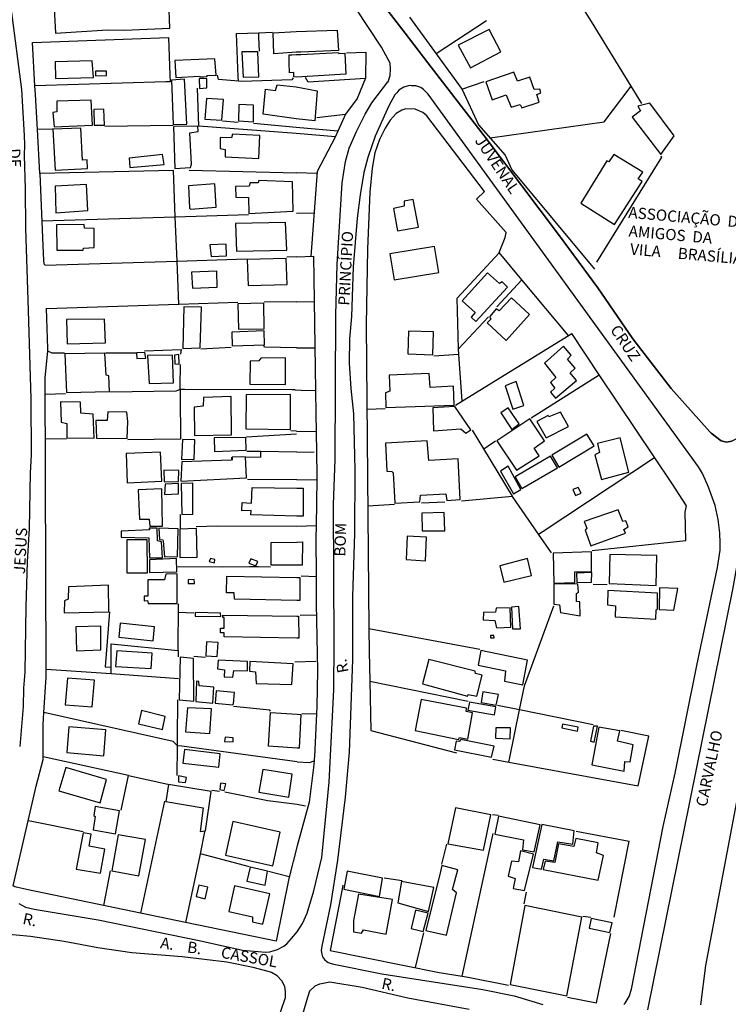
# Model space of a CAD drawing. Units: millimetres. Extents: x 185530 to 187947, y 1674286 to 1677060.
# Drawn here: x 185954 to 186112, y 1674458 to 1674678 of the extents above; entities that cross this region are included whole.
import ezdxf
from ezdxf.enums import TextEntityAlignment as Align

# ---------------------------------------------------------------- set-up
doc = ezdxf.new("R2010")
doc.units = ezdxf.units.MM
doc.header["$LTSCALE"] = 3
doc.header["$MEASUREMENT"] = 0
for name, color, linetype in [('V-EDIFICACAO', 7, 'Continuous'), ('V-EDIFICACAO_IDENTIFICADA', 6, 'Continuous'), ('V-LOTE', 1, 'Continuous'), ('V-NOME_DOS_LOGRADOUROS', 7, 'Continuous'), ('V-QUADRA', 2, 'Continuous')]:
    doc.layers.add(name, color=color, linetype=linetype)
doc.styles.get("Standard").update_dxf_attribs({"font": 'ARIAL.TTF'})

msp = doc.modelspace()

# ---------------------------------------------------------------- linework, layer by layer
at = {"layer": 'V-EDIFICACAO'}
for points in [[(186015.41, 1674675.39), (186024.54, 1674675.68), (186024.87, 1674671.19), (186016.42, 1674670.8), (186015.41, 1674670.75), (186014.42, 1674670.68), (186010.44, 1674670.39), (186010.25, 1674675.11)], [(186051.64, 1674672.33), (186054.34, 1674667.3), (186061.12, 1674670.87), (186058.55, 1674675.81), (186051.64, 1674672.33)], [(186003.28, 1674670.87), (186003.55, 1674665.18), (186007.03, 1674665.27), (186006.84, 1674670.88), (186003.28, 1674670.87)], [(186015.414, 1674670.256), (186016.42, 1674670.29), (186024.91, 1674670.7), (186024.92, 1674670.47), (186026.27, 1674670.58), (186026.49, 1674665.88), (186015.42, 1674665.23), (186014.91, 1674665.25), (186014.9, 1674666.24), (186013.93, 1674666.17), (186013.85, 1674668.41), (186013.85, 1674670.18), (186014.42, 1674670.2)], [(185961.51, 1674668.63), (185961.6, 1674664.89), (185970.12, 1674665.16), (185969.84, 1674668.84), (185961.51, 1674668.63)], [(185988.27, 1674668.9), (185988.52, 1674665.16), (185993.77, 1674665.43), (185993.89, 1674665.27), (185994.75, 1674665.29), (185995.45, 1674665.33), (185995.56, 1674665.54), (185997.5, 1674665.67), (185997.25, 1674669.3), (185988.27, 1674668.9)], [(185970.57, 1674666.53), (185970.57, 1674665.53), (185973.04, 1674665.56), (185973, 1674666.57), (185970.57, 1674666.53)], [(186057.79, 1674664.14), (186059.25, 1674660.12), (186062.37, 1674661.22), (186063.48, 1674658.49), (186065.48, 1674659.12), (186065.82, 1674658.36), (186069.74, 1674659.65), (186069.21, 1674661.32), (186070.09, 1674661.68), (186069.85, 1674662.5), (186068.62, 1674662.45), (186067.63, 1674665.18), (186064.87, 1674664.28), (186064.05, 1674666.28), (186057.79, 1674664.14)], [(185987.56, 1674664.54), (185987.92, 1674654.64), (185991, 1674654.73), (185990.42, 1674664.72), (185987.56, 1674664.54)], [(185993.73, 1674664.86), (185993.84, 1674662.7), (185995.47, 1674662.82), (185995.41, 1674664.89), (185993.73, 1674664.86)], [(186015.42, 1674663.02), (186020.11, 1674662.14), (186019.56, 1674655.41), (186015.43, 1674655.92), (186008, 1674656.94), (186008.53, 1674662.55), (186010.82, 1674662.22), (186011.13, 1674663.47)], [(185961.89, 1674659.81), (185961.94, 1674657.47), (185961.05, 1674657.33), (185961.31, 1674654.11), (185969.89, 1674654.45), (185969.62, 1674660.09), (185961.89, 1674659.81)], [(185995.38, 1674660.42), (185995.02, 1674655.83), (185998.77, 1674655.59), (185999.18, 1674660.2), (185995.38, 1674660.42)], [(186002.59, 1674659.06), (186002.49, 1674655.44), (186005.85, 1674655.21), (186005.89, 1674658.98), (186002.59, 1674659.06)], [(186094.48, 1674659.38), (186091.77, 1674658.74), (186092.35, 1674657.7), (186090.52, 1674656.26), (186096.93, 1674647.96), (186099.92, 1674652.09), (186094.48, 1674659.38)], [(185970.15, 1674657.96), (185970.26, 1674654.46), (185972.54, 1674654.51), (185972.4, 1674658.06), (185970.15, 1674657.96)], [(185987.96, 1674654.16), (185988.32, 1674644.81), (185991.81, 1674645.01), (185992, 1674645.8), (185991.63, 1674652.79), (185993.5, 1674653.04), (185993.44, 1674654.28), (185987.96, 1674654.16)], [(185961.05, 1674653.61), (185961.54, 1674644.46), (185968.8, 1674644.81), (185968.7, 1674646.73), (185967.69, 1674646.68), (185967.27, 1674653.83), (185961.05, 1674653.61)], [(186001.15, 1674652.46), (186000.94, 1674651.64), (185998.45, 1674651.73), (185998.41, 1674649.29), (185999.55, 1674649.08), (185999.52, 1674647.4), (186007.08, 1674647.07), (186007.31, 1674652.17), (186001.15, 1674652.46)], [(185978.05, 1674647.1), (185978.26, 1674645.01), (185985.91, 1674645.67), (185985.52, 1674647.91), (185978.05, 1674647.1)], [(185961.53, 1674640.83), (185961.68, 1674634.92), (185968.84, 1674635.41), (185968.54, 1674641.26), (185961.53, 1674640.83)], [(185991.31, 1674640.9), (185991.57, 1674635.93), (185991.83, 1674635.69), (185997.52, 1674636.13), (185997.22, 1674641.35), (185991.31, 1674640.9)], [(186007.04, 1674642.12), (186006.91, 1674641.59), (186005.15, 1674641.58), (186004.88, 1674640.86), (186001.86, 1674640.76), (186001.95, 1674638.4), (186004.72, 1674638.33), (186004.85, 1674634.75), (186014.76, 1674635.27), (186014.62, 1674641.83), (186007.04, 1674642.12)], [(186039.58, 1674637.53), (186039.54, 1674636.36), (186037.16, 1674635.9), (186038.06, 1674630.9), (186042.73, 1674631.67), (186041.54, 1674637.89), (186039.58, 1674637.53)], [(185961.86, 1674632.21), (185961.91, 1674626.57), (185967.8, 1674626.59), (185967.9, 1674626.98), (185970.28, 1674627.12), (185970.24, 1674631.38), (185968.11, 1674631.47), (185968.02, 1674632.29), (185961.86, 1674632.21)], [(186001.86, 1674632.51), (186002.09, 1674626.33), (186013.31, 1674626.59), (186013.03, 1674632.77), (186001.86, 1674632.51)], [(185996.15, 1674627.75), (185996.4, 1674625.13), (185999.87, 1674625.33), (185999.8, 1674627.9), (185996.15, 1674627.75)], [(186036.38, 1674625.77), (186037.34, 1674619.9), (186047.32, 1674621.56), (186046.36, 1674627.39), (186036.38, 1674625.77)], [(186004.45, 1674624.48), (186004.71, 1674618.69), (186013.41, 1674618.92), (186013.15, 1674624.72), (186004.45, 1674624.48)], [(185992, 1674621.65), (185992.27, 1674618.09), (185997.72, 1674618.27), (185997.67, 1674621.87), (185992, 1674621.65)], [(186052.54, 1674615.28), (186055.45, 1674612.63), (186054.56, 1674611.61), (186055.59, 1674610.66), (186062.63, 1674618.33), (186061.46, 1674619.46), (186060.85, 1674619.09), (186058.16, 1674621.52), (186052.54, 1674615.28)], [(186002.41, 1674614.58), (186002.52, 1674608.89), (186008.29, 1674609.02), (186008.22, 1674614.74), (186002.41, 1674614.58)], [(186060.79, 1674613.03), (186060.15, 1674613.43), (186058.68, 1674611.76), (186058.77, 1674611.27), (186059.02, 1674611.26), (186058.08, 1674610.31), (186062.35, 1674606.37), (186067.57, 1674612.22), (186063.55, 1674615.89), (186060.79, 1674613.03)], [(185990.3, 1674613.89), (185990.06, 1674604.63), (185993.92, 1674604.74), (185994.25, 1674613.8), (185990.3, 1674613.89)], [(185964.08, 1674611.1), (185964.24, 1674605.67), (185972.83, 1674605.87), (185972.55, 1674611.18), (185964.08, 1674611.1)], [(186001.05, 1674608.23), (186001.11, 1674605.18), (186008.34, 1674605.43), (186008.27, 1674608.54), (186001.05, 1674608.23)], [(186040.51, 1674608.5), (186040.34, 1674603.39), (186045.94, 1674603.16), (186046.07, 1674608.31), (186040.51, 1674608.5)], [(185979.7, 1674603.64), (185979.77, 1674602.37), (185981.79, 1674602.42), (185981.58, 1674603.67), (185979.7, 1674603.64)], [(186070.93, 1674601.33), (186073.46, 1674598.11), (186072.26, 1674597.03), (186073.24, 1674595.74), (186072.26, 1674594.82), (186073.4, 1674593.52), (186078.05, 1674597.45), (186076.64, 1674599.19), (186077.8, 1674600.19), (186076.04, 1674602.2), (186076.84, 1674603.09), (186075.16, 1674605.11), (186070.93, 1674601.33)], [(185963.68, 1674603.38), (185964.05, 1674594.77), (185973.67, 1674594.99), (185973.53, 1674598.52), (185972.93, 1674598.61), (185972.65, 1674603.57), (185963.68, 1674603.38)], [(185982.2, 1674603.01), (185982.57, 1674596.77), (185987.98, 1674596.96), (185987.79, 1674603.12), (185982.2, 1674603.01)], [(185988.21, 1674603.12), (185988.28, 1674601.15), (185989.25, 1674601.1), (185989.21, 1674603.24), (185988.21, 1674603.12)], [(186007.51, 1674602.47), (186007.09, 1674601.87), (186005.1, 1674601.74), (186005.08, 1674596.62), (186012.99, 1674596.55), (186013.06, 1674602.51), (186007.51, 1674602.47)], [(186045.38, 1674595.9), (186045.13, 1674599.05), (186036.22, 1674598.66), (186036.33, 1674595.06), (186035.35, 1674594.67), (186035.48, 1674591.43), (186050.69, 1674591.97), (186050.55, 1674596.16), (186045.38, 1674595.9)], [(186062.11, 1674596.29), (186063.82, 1674591.03), (186066.33, 1674591.84), (186064.6, 1674597.19), (186062.11, 1674596.29)], [(185967.31, 1674590.16), (185967.22, 1674592.61), (185962.77, 1674592.72), (185962.87, 1674588.11), (185964.14, 1674587.86), (185964.18, 1674584.61), (185970.25, 1674584.54), (185970.04, 1674589.91), (185967.31, 1674590.16)], [(185994.68, 1674593.66), (185994.6, 1674591.72), (185992.64, 1674591.53), (185992.7, 1674585.15), (186000.97, 1674585.29), (186000.87, 1674593.84), (185994.68, 1674593.66)], [(186004.27, 1674594.28), (186004.17, 1674586.65), (186014.15, 1674586.54), (186014.15, 1674594.31), (186004.27, 1674594.28)], [(186045.93, 1674591.35), (186046.11, 1674586.19), (186052.23, 1674586.63), (186053.32, 1674585.66), (186054.42, 1674586.43), (186050.88, 1674591.61), (186045.93, 1674591.35)], [(186062.82, 1674591.35), (186061.13, 1674590.26), (186063.65, 1674586.51), (186065.25, 1674587.75), (186062.82, 1674591.35)], [(185973.29, 1674590.45), (185973.19, 1674588.55), (185970.67, 1674588.48), (185970.75, 1674584.55), (185977.67, 1674584.5), (185977.79, 1674588.3), (185977.53, 1674590.4), (185973.29, 1674590.45)], [(186060.27, 1674583.99), (186064.65, 1674577.41), (186069.76, 1674580.66), (186068.61, 1674582.36), (186070.88, 1674583.95), (186067.62, 1674588.87), (186060.27, 1674583.99)], [(186071.92, 1674589.36), (186071.7, 1674589.64), (186069.17, 1674588.28), (186071.32, 1674584.67), (186076.25, 1674587.21), (186074.47, 1674590.4), (186071.92, 1674589.36)], [(185989.97, 1674584.26), (185989.79, 1674579.79), (185992.61, 1674579.85), (185992.75, 1674584.22), (185989.97, 1674584.26)], [(185997.06, 1674584.63), (185997.15, 1674581.61), (186004.25, 1674581.91), (186004.16, 1674584.73), (185997.06, 1674584.63)], [(186045.08, 1674579.6), (186044.68, 1674584), (186035.37, 1674583.43), (186035.7, 1674577.18), (186036.76, 1674577.14), (186037.06, 1674576.86), (186037.46, 1674570.05), (186043.02, 1674570.36), (186043.17, 1674571.81), (186048.88, 1674572.14), (186049.07, 1674570.66), (186052.09, 1674570.89), (186051.62, 1674579.95), (186045.08, 1674579.6)], [(186072.56, 1674580.76), (186074.14, 1674578.09), (186082.05, 1674582.84), (186080.41, 1674585.47), (186072.56, 1674580.76)], [(186082.79, 1674583.37), (186083.21, 1674581.34), (186082.19, 1674580.86), (186083.68, 1674575.34), (186089.74, 1674576.94), (186087.85, 1674584.63), (186082.79, 1674583.37)], [(185977.38, 1674581.16), (185977.62, 1674574.63), (185985.38, 1674574.94), (185985.1, 1674581.41), (185977.38, 1674581.16)], [(185989.82, 1674579.27), (185989.6, 1674574.97), (186004.32, 1674575.69), (186004.07, 1674580.41), (186001.14, 1674580.33), (186001.08, 1674579.66), (186001.04, 1674580.34), (186000.98, 1674579.63), (185989.82, 1674579.27)], [(186064.36, 1674575.97), (186065.88, 1674573.33), (186073.84, 1674577.93), (186072.23, 1674580.58), (186064.36, 1674575.97)], [(185985.81, 1674577.45), (185985.89, 1674574.81), (185989.13, 1674574.92), (185989.18, 1674577.38), (185985.81, 1674577.45)], [(186062.83, 1674578.34), (186061.09, 1674577.2), (186064, 1674572.16), (186065.64, 1674573.13), (186062.83, 1674578.34)], [(185980.13, 1674573.06), (185980.38, 1674566.46), (185982.59, 1674566.47), (185982.69, 1674564.91), (185985.54, 1674564.92), (185985.41, 1674573.24), (185980.13, 1674573.06)], [(185986.15, 1674574.29), (185986, 1674571.96), (185989.13, 1674572.12), (185989.11, 1674574.48), (185986.15, 1674574.29)], [(185989.73, 1674574.48), (185989.82, 1674567.53), (185992.31, 1674567.6), (185992.3, 1674574.53), (185989.73, 1674574.48)], [(186015.54, 1674573.43), (186016.96, 1674573.42), (186016.95, 1674567.14), (186015.55, 1674567.17), (186005.31, 1674567.44), (186005.33, 1674568.39), (186003.29, 1674568.36), (186003.34, 1674570.21), (186005.46, 1674570.09), (186005.54, 1674573.58)], [(186078.41, 1674573.56), (186077.25, 1674573.08), (186077.82, 1674571.78), (186079.13, 1674572.3), (186078.41, 1674573.56)], [(186079.82, 1674565.93), (186080.37, 1674564.46), (186080.04, 1674564.05), (186081.3, 1674560.56), (186089.05, 1674563.33), (186088.63, 1674564.2), (186089.61, 1674564.73), (186089.09, 1674566.07), (186088.44, 1674565.93), (186087.41, 1674568.54), (186079.82, 1674565.93)], [(186043.53, 1674567.83), (186043.58, 1674563.85), (186048.61, 1674563.91), (186048.49, 1674567.99), (186043.53, 1674567.83)], [(185982.54, 1674564.45), (185982.63, 1674564.09), (185976.3, 1674563.81), (185976.28, 1674562.47), (185982.45, 1674562.32), (185982.62, 1674557.83), (185985.5, 1674557.85), (185985.33, 1674561.42), (185984.43, 1674561.64), (185984.31, 1674564.48), (185982.54, 1674564.45)], [(185984.75, 1674564.44), (185984.86, 1674561.96), (185985.58, 1674561.88), (185985.71, 1674561.6), (185985.96, 1674558.03), (185988.89, 1674558.15), (185989, 1674564.31), (185984.75, 1674564.44)], [(185989.41, 1674564.27), (185989.39, 1674557.89), (185993.26, 1674557.97), (185993.11, 1674564.43), (185989.41, 1674564.27)], [(185977.55, 1674561.87), (185977.56, 1674554.48), (185982.18, 1674554.53), (185982.11, 1674561.88), (185977.55, 1674561.87)], [(186040.25, 1674562.66), (186039.99, 1674557.44), (186044.35, 1674557.21), (186044.57, 1674562.49), (186040.25, 1674562.66)], [(186015.55, 1674561.35), (186016.79, 1674561.38), (186016.73, 1674556.22), (186015.56, 1674556.2), (186009.79, 1674556.18), (186009.85, 1674561.28)], [(185982.61, 1674557.38), (185982.66, 1674554.59), (185988.77, 1674554.68), (185988.63, 1674557.66), (185982.61, 1674557.38)], [(185996.23, 1674557.67), (185995.99, 1674557.05), (185997.15, 1674556.76), (185997.23, 1674557.44), (185996.23, 1674557.67)], [(186005.25, 1674557.62), (186004.86, 1674556.65), (186006.4, 1674556.06), (186006.81, 1674557.02), (186005.25, 1674557.62)], [(186060.93, 1674556.05), (186061.83, 1674552.38), (186068.03, 1674553.91), (186067.1, 1674557.71), (186060.93, 1674556.05)], [(186072.82, 1674558.92), (186073.01, 1674552.18), (186077.66, 1674552.36), (186077.73, 1674554.71), (186081.44, 1674554.81), (186081.39, 1674559.22), (186072.82, 1674558.92)], [(186085.52, 1674558.6), (186085.34, 1674552.12), (186095.88, 1674551.68), (186096.04, 1674558.34), (186085.52, 1674558.6)], [(185986.28, 1674554.21), (185985.98, 1674552.9), (185982.28, 1674552.96), (185982.23, 1674549.31), (185981.45, 1674549.26), (185981.41, 1674548.24), (185982.21, 1674548.32), (185982.33, 1674547.65), (185988.78, 1674547.66), (185988.78, 1674554.26), (185986.28, 1674554.21)], [(186015.56, 1674553.44), (186016.2, 1674553.43), (186016.22, 1674548.34), (186015.57, 1674548.35), (186001.66, 1674548.58), (186001.56, 1674550.04), (185999.83, 1674550), (185999.94, 1674553.75)], [(186078.06, 1674554.39), (186078.15, 1674552.37), (186081.42, 1674552.39), (186081.48, 1674554.54), (186078.06, 1674554.39)], [(185964.53, 1674551.4), (185964.46, 1674548.6), (185963.6, 1674548.22), (185963.58, 1674545.55), (185973.52, 1674545.8), (185973.44, 1674551.72), (185964.53, 1674551.4)], [(185991.28, 1674552.96), (185991.29, 1674552.08), (185992.67, 1674552.09), (185992.6, 1674553.03), (185991.28, 1674552.96)], [(186072.99, 1674552.07), (186073.04, 1674547.46), (186074.29, 1674547.31), (186074.52, 1674545.65), (186078.9, 1674544.92), (186078.78, 1674548.01), (186078.1, 1674548.08), (186078.06, 1674549.88), (186078.48, 1674550.21), (186078.35, 1674551.96), (186072.99, 1674552.07)], [(186096.62, 1674551.18), (186096.55, 1674546.34), (186099.81, 1674546.13), (186100.74, 1674550.98), (186096.62, 1674551.18)], [(186085.08, 1674550.52), (186084.98, 1674547.33), (186086.77, 1674547.14), (186086.74, 1674544.64), (186095.83, 1674544.15), (186095.89, 1674546.26), (186096.18, 1674546.38), (186096.21, 1674549.96), (186085.08, 1674550.52)], [(186060.14, 1674546.62), (186060, 1674545.7), (186057.26, 1674545.63), (186057.22, 1674544), (186059.83, 1674543.87), (186060.17, 1674542.22), (186063.4, 1674542.34), (186063.23, 1674546.67), (186060.14, 1674546.62)], [(186063.54, 1674546.81), (186063.8, 1674542.02), (186065.57, 1674542), (186065.21, 1674546.98), (186063.54, 1674546.81)], [(185992.8, 1674545.63), (185992.85, 1674544.78), (185998.58, 1674544.74), (185998.51, 1674545.49), (185992.8, 1674545.63)], [(186015.57, 1674544.79), (186015.93, 1674544.79), (186016, 1674539.9), (186015.58, 1674539.91), (185999.35, 1674540.17), (185999.35, 1674541.11), (185998.53, 1674541.11), (185998.53, 1674542.16), (185999.35, 1674542.14), (185999.31, 1674544.52), (185999.04, 1674544.55), (185999.02, 1674545.01)], [(185966.18, 1674542.42), (185966.32, 1674537.09), (185971.73, 1674537.31), (185971.74, 1674542.57), (185966.18, 1674542.42)], [(185976.04, 1674543.24), (185975.77, 1674540.12), (185983.43, 1674539.29), (185983.75, 1674542.45), (185976.04, 1674543.24)], [(186058.87, 1674540.48), (186058.83, 1674540), (186059.64, 1674540), (186059.61, 1674540.53), (186058.87, 1674540.48)], [(185995.35, 1674539.11), (185995.24, 1674535.94), (185997.75, 1674535.82), (185997.95, 1674538.93), (185995.35, 1674539.11)], [(185975.3, 1674537.08), (185975.04, 1674533.58), (185983, 1674533.09), (185983.19, 1674536.55), (185975.3, 1674537.08)], [(185989.49, 1674535.64), (185989.23, 1674526.13), (185992.52, 1674525.81), (185992.46, 1674535.36), (185989.49, 1674535.64)], [(186056.68, 1674537.14), (186056.06, 1674533.89), (186062.18, 1674532.62), (186061.97, 1674530.28), (186066.08, 1674529.5), (186067.1, 1674534.98), (186056.68, 1674537.14)], [(185997.99, 1674535.01), (185997.86, 1674533.03), (185999.37, 1674532.86), (185999.34, 1674531.25), (186001.26, 1674531.19), (186001.46, 1674532.68), (186004.54, 1674532.59), (186004.57, 1674534.7), (185997.99, 1674535.01)], [(186005.08, 1674534.72), (186005, 1674532.52), (186006.29, 1674532.41), (186006.44, 1674529.81), (186014.45, 1674529.52), (186014.71, 1674534.2), (186005.08, 1674534.72)], [(186045.03, 1674535.16), (186043.65, 1674529.67), (186053.71, 1674526.92), (186053.85, 1674527.3), (186055.77, 1674526.92), (186056.96, 1674531.64), (186055.49, 1674532.03), (186055.42, 1674532.5), (186045.03, 1674535.16)], [(185964.3, 1674530.96), (185963.8, 1674524.99), (185969.84, 1674524.58), (185970.32, 1674530.52), (185964.3, 1674530.96)], [(185993.75, 1674529.27), (185993.65, 1674530.19), (185993.13, 1674530.27), (185992.99, 1674525.79), (185996.82, 1674525.41), (185997.01, 1674528.94), (185993.75, 1674529.27)], [(185997.54, 1674528.12), (185997.29, 1674525.41), (186001.19, 1674525), (186001.37, 1674525.25), (186001.6, 1674527.77), (185997.54, 1674528.12)], [(186057.15, 1674527.88), (186056.75, 1674525.52), (186060.08, 1674524.94), (186060.61, 1674527.33), (186057.15, 1674527.88)], [(186043.33, 1674526.21), (186042.03, 1674519.28), (186051.71, 1674517.25), (186051.92, 1674517.68), (186053.81, 1674517.34), (186054.84, 1674523.2), (186053.42, 1674523.55), (186053.49, 1674524.29), (186043.33, 1674526.21)], [(186054.12, 1674525.58), (186053.79, 1674523.85), (186059.74, 1674522.79), (186060.01, 1674524.59), (186054.12, 1674525.58)], [(185980.86, 1674523.72), (185980.18, 1674520.79), (185985.5, 1674519.51), (185986.16, 1674522.42), (185980.86, 1674523.72)], [(185991.1, 1674524.37), (185990.65, 1674518.99), (185996.13, 1674518.61), (185996.5, 1674524.15), (185991.1, 1674524.37)], [(186015.6, 1674522.9), (186016.48, 1674522.87), (186016.08, 1674515.31), (186015.61, 1674515.34), (186009.24, 1674515.77), (186009.71, 1674523.27)], [(185964.57, 1674520.13), (185964.17, 1674514.36), (185972.43, 1674513.61), (185972.84, 1674519.41), (185964.57, 1674520.13)], [(186074.92, 1674520.72), (186074.78, 1674519.87), (186078.3, 1674519.1), (186078.43, 1674519.99), (186074.92, 1674520.72)], [(186081.2, 1674516.92), (186082.02, 1674516.69), (186082.74, 1674520.23), (186081.86, 1674520.23), (186081.2, 1674516.92)], [(186060.02, 1674519.91), (186059.97, 1674517.6), (186063.27, 1674517.43), (186063.3, 1674519.86), (186060.02, 1674519.91)], [(186083.05, 1674520.04), (186081.46, 1674511.62), (186088.7, 1674510.21), (186088.89, 1674512.33), (186090.08, 1674512.25), (186090.77, 1674516.08), (186087.27, 1674516.87), (186087.72, 1674519.17), (186083.05, 1674520.04)], [(185999.51, 1674517.79), (185999.36, 1674516.85), (186001.3, 1674516.73), (186001.36, 1674517.66), (185999.51, 1674517.79)], [(186052.22, 1674517.29), (186051.84, 1674516.82), (186051.18, 1674516.92), (186050.82, 1674514.93), (186059.1, 1674513.33), (186059.69, 1674515.8), (186052.22, 1674517.29)], [(185990.44, 1674515.02), (185990.1, 1674511.98), (185998.13, 1674511.06), (185998.42, 1674514.1), (185990.44, 1674515.02)], [(185963.9, 1674511.05), (185962.36, 1674505.8), (185971.57, 1674503.13), (185973.02, 1674508.36), (185963.9, 1674511.05)], [(185989.12, 1674509.14), (185989.1, 1674507.85), (185990.68, 1674507.65), (185990.9, 1674508.77), (185989.12, 1674509.14)], [(186007.93, 1674510.57), (186007.07, 1674505.54), (186013.79, 1674504.4), (186014.48, 1674509.49), (186007.93, 1674510.57)], [(185986.9, 1674507.23), (185986.26, 1674503.45), (185994.63, 1674502.04), (185993.93, 1674496.72), (185995.16, 1674496.9), (185996.44, 1674505.65), (185986.9, 1674507.23)], [(185998.52, 1674507.55), (185998.33, 1674506.09), (185999.34, 1674505.89), (185999.67, 1674507.38), (185998.52, 1674507.55)], [(185970.49, 1674502.28), (185970.15, 1674500.32), (185970.51, 1674500.07), (185970.01, 1674497.08), (185975.04, 1674496.22), (185975.89, 1674501.37), (185970.49, 1674502.28)], [(186051.04, 1674501.99), (186049.32, 1674493.94), (186057.27, 1674492.52), (186058.89, 1674500.43), (186051.04, 1674501.99)], [(186001.28, 1674498.92), (185999.61, 1674491.4), (186010.16, 1674489.05), (186011.82, 1674496.59), (186001.28, 1674498.92)], [(186060.63, 1674500.14), (186059.8, 1674496.09), (186066.23, 1674494.86), (186066.02, 1674492.65), (186068.57, 1674492.16), (186069.94, 1674498.24), (186060.63, 1674500.14)], [(186070.29, 1674498.28), (186068.24, 1674488.67), (186070.22, 1674488.29), (186070.77, 1674490.52), (186073.01, 1674490.17), (186073.93, 1674494.43), (186077.27, 1674493.92), (186077.55, 1674496.86), (186070.29, 1674498.28)], [(185969.17, 1674493.43), (185969.59, 1674496.14), (185967.79, 1674496.41), (185966.23, 1674488.33), (185971.67, 1674487.44), (185972.66, 1674492.76), (185969.17, 1674493.43)], [(185975.61, 1674496), (185974.23, 1674487.94), (185980.23, 1674486.85), (185981.72, 1674494.96), (185975.61, 1674496)], [(186077.89, 1674495.14), (186077.44, 1674493.36), (186074.08, 1674493.95), (186073.2, 1674489.76), (186071.05, 1674490.08), (186070.59, 1674488.24), (186082.9, 1674485.84), (186084.08, 1674491.36), (186082.53, 1674491.99), (186082.9, 1674494.18), (186077.89, 1674495.14)], [(186065.57, 1674492.41), (186065.11, 1674489.93), (186063.54, 1674490.1), (186062.77, 1674486.73), (186064.35, 1674486.26), (186063.9, 1674484.01), (186066.44, 1674483.52), (186068.48, 1674491.64), (186065.57, 1674492.41)], [(186005.1, 1674488.77), (186004.42, 1674485.61), (186008.47, 1674484.74), (186009.03, 1674487.84), (186005.1, 1674488.77)], [(186026.81, 1674487.87), (186026.04, 1674483.81), (186034.04, 1674482.21), (186034.73, 1674486.28), (186026.81, 1674487.87)], [(186047.66, 1674487.76), (186044.38, 1674474.64), (186048.98, 1674473.6), (186051.28, 1674483.02), (186050.35, 1674483.77), (186051.51, 1674488.19), (186047.99, 1674489.09)], [(186038.97, 1674485.52), (186038.1, 1674480.77), (186045, 1674478.88), (186046.19, 1674484.23), (186038.97, 1674485.52)], [(185993.64, 1674484.76), (185993.09, 1674482.17), (185995.08, 1674481.68), (185995.7, 1674484.26), (185993.64, 1674484.76)], [(186001.66, 1674484.59), (186000.37, 1674478.84), (186005.63, 1674477.63), (186005.62, 1674476.55), (186007.96, 1674476), (186009.54, 1674482.82), (186001.66, 1674484.59)], [(186029.34, 1674482.73), (186028.26, 1674476.88), (186028.2, 1674474.34), (186030.02, 1674474.03), (186030.43, 1674474.79), (186035.5, 1674473.82), (186036.98, 1674481.5), (186029.34, 1674482.73)], [(186042.11, 1674479.13), (186041.15, 1674475.08), (186043.8, 1674474.36), (186044.88, 1674478.5), (186042.11, 1674479.13)], [(186066.55, 1674480.19), (186063.22, 1674462.57), (186075.89, 1674460.03), (186079.26, 1674477.58), (186066.55, 1674480.19)], [(186081.37, 1674477.32), (186080.9, 1674475.15), (186085.5, 1674474.16), (186086.03, 1674476.32), (186081.37, 1674477.32)]]:
    msp.add_lwpolyline(points, close=True, dxfattribs=at)
at = {"layer": 'V-EDIFICACAO_IDENTIFICADA'}
msp.add_lwpolyline([(186086.55, 1674632.3), (186092.76, 1674641.93), (186091.85, 1674642.52), (186092.93, 1674644.01), (186086.44, 1674647.93), (186085.3, 1674646.32), (186084.86, 1674646.53), (186079.07, 1674637.08), (186079.07, 1674637.08), (186086.55, 1674632.3)], close=True, dxfattribs=at)
at = {"layer": 'V-LOTE'}
for points in [[(186090.27, 1674663.18), (186081.42, 1674677.66), (186074.5, 1674688.68)], [(185961.33, 1674680.5), (185961.63, 1674674.99), (185973.24, 1674675.77), (185977.02, 1674675.72), (185987.21, 1674676.17), (185986.97, 1674682.09)], [(186040.72, 1674678.58), (186052.48, 1674662.45), (186056.2, 1674654.53), (186062.12, 1674647.8), (186063.63, 1674644.52), (186082.1, 1674622.34)], [(186046.68, 1674670.5), (186057.96, 1674677.82)], [(185956.49, 1674672.95), (185956.49, 1674672.97), (185986.85, 1674674.09), (185987.21, 1674665.61), (185987.27, 1674664.15)], [(186002.52, 1674664.28), (186002.48, 1674665.3), (186002.06, 1674674.92), (186006.97, 1674675.13)], [(186006.97, 1674675.13), (186010.09, 1674675.26)], [(186006.97, 1674675.13), (186007.02, 1674674.12), (186007.16, 1674670.98)], [(185957.03, 1674663.26), (185956.49, 1674672.95)], [(186030.96, 1674670.76), (186030.92, 1674664.94), (186029.03, 1674660.44), (186026.45, 1674656.94), (186024.15, 1674651.83), (186020.1, 1674644.16), (186018.71, 1674625.18)], [(186026.65, 1674670.62), (186030.96, 1674670.76)], [(186002.52, 1674664.28), (185998.05, 1674664.69), (185997.82, 1674665.64)], [(185987.27, 1674664.15), (185986.25, 1674664.12), (185957.03, 1674663.26)], [(185957.14, 1674661.29), (185957.03, 1674663.26)], [(186014.75, 1674665.07), (186014.41, 1674664.58), (186003.27, 1674664.21), (186002.52, 1674664.28)], [(186030.91, 1674664.92), (186018.1, 1674664.09), (186017.49, 1674665.16)], [(186052.41, 1674662.55), (186057.42, 1674664.22)], [(186058.77, 1674651.66), (186084.26, 1674655.19), (186090.27, 1674663.18)], [(186092.65, 1674659.28), (186090.27, 1674663.18)], [(185957.57, 1674653.49), (185957.14, 1674661.29)], [(186015.44, 1674652.58), (185993.64, 1674654.28), (185993.37, 1674662.73)], [(186020.01, 1674656.22), (186026.47, 1674656.97)], [(186057.48, 1674639.63), (186044.61, 1674656.55), (186043.74, 1674657.27), (186042.01, 1674658.07), (186039.96, 1674658.09), (186039.04, 1674657.8), (186037.77, 1674657.05), (186036.41, 1674655.57), (186035.33, 1674653.8), (186034.02, 1674651.31), (186033.01, 1674648.33), (186032.43, 1674644.89), (186031.91, 1674639.53), (186031.32, 1674626.75), (186031.02, 1674609.87)], [(185987.86, 1674654.42), (185972.66, 1674654.16)], [(186002.42, 1674655.1), (185998.97, 1674655.34)], [(186015.44, 1674653.95), (186005.85, 1674654.84)], [(185960.95, 1674653.62), (185957.57, 1674653.49)], [(185958.12, 1674643.66), (185957.57, 1674653.49)], [(186024.72, 1674653.14), (186015.44, 1674653.95)], [(186024.18, 1674651.9), (186015.44, 1674652.58)], [(186082.61, 1674623.88), (186097.12, 1674647.32), (186096.93, 1674647.56)], [(185988.4, 1674634.01), (185987.96, 1674644.36), (185958.12, 1674643.66)], [(185958.12, 1674643.66), (185958.81, 1674627.51)], [(185991.51, 1674644.4), (186015.45, 1674643.81)], [(186020.06, 1674643.67), (186015.45, 1674643.81)], [(186055.71, 1674637.93), (186057.48, 1674639.63)], [(186062.37, 1674630.54), (186055.71, 1674637.93)], [(185988.4, 1674634.01), (186004.73, 1674634.52)], [(186015.46, 1674634.83), (186019.37, 1674634.9)], [(185958.57, 1674633.08), (185988.4, 1674634.01)], [(185988.81, 1674624.11), (185988.4, 1674634.01)], [(186060.76, 1674626.01), (186062.09, 1674629.4), (186062.37, 1674630.54)], [(185958.81, 1674627.51), (185958.94, 1674624.34), (185959.01, 1674623.51), (185959.03, 1674623.49)], [(186051.68, 1674604.49), (186051.68, 1674604.5), (186051.39, 1674615.87), (186060.76, 1674626), (186060.76, 1674626.01)], [(186065.82, 1674619.97), (186060.76, 1674626.01)], [(185959.03, 1674623.49), (185959.29, 1674623.18), (185988.81, 1674624.11)], [(185988.81, 1674624.11), (186004.28, 1674624.6)], [(185989.22, 1674614.5), (185988.81, 1674624.11)], [(186015.47, 1674625.1), (186013.35, 1674625)], [(186015.47, 1674625.1), (186019.26, 1674625.19)], [(186019.26, 1674625.19), (186019.73, 1674595.23)], [(186060.29, 1674613.93), (186065.82, 1674619.97)], [(186076.21, 1674607.57), (186065.82, 1674619.97)], [(185989.22, 1674614.5), (186002.36, 1674614.92)], [(186015.49, 1674615.05), (186008.27, 1674614.97)], [(186015.49, 1674615.05), (186019.38, 1674615.11)], [(185959.59, 1674613.55), (185989.22, 1674614.5)], [(185959.59, 1674613.55), (185959.59, 1674613.59)], [(185959.89, 1674604.01), (185959.87, 1674604.59), (185959.59, 1674613.55)], [(186058.4, 1674611.68), (186051.68, 1674604.49)], [(186031.02, 1674609.87), (186031.67, 1674542.06)], [(186051.01, 1674591.96), (186076.99, 1674607.96)], [(186083.17, 1674598.75), (186076.99, 1674607.96)], [(185959.28, 1674598.03), (185959.75, 1674602.59), (185959.89, 1674604.01)], [(185963.62, 1674603.57), (185960.85, 1674603.58), (185959.89, 1674604.01)], [(185972.8, 1674603.66), (185979.59, 1674603.61)], [(185981.52, 1674604.06), (185989.72, 1674604.36), (185989.53, 1674603.32)], [(186000.85, 1674604.84), (185994.1, 1674604.45)], [(186015.5, 1674604.73), (186008.37, 1674604.9), (186008.18, 1674605.23)], [(186015.5, 1674604.73), (186019.52, 1674604.73)], [(186051.77, 1674603.29), (186051.68, 1674604.49)], [(186051.77, 1674603.29), (186046.21, 1674602.88)], [(186052.51, 1674592.89), (186051.77, 1674603.29)], [(185989.51, 1674595.41), (185989.51, 1674596.12), (185989.53, 1674601.02)], [(185959.51, 1674532.94), (185959.28, 1674598.03)], [(186067.93, 1674589.12), (186083.17, 1674598.75)], [(186099.55, 1674574.32), (186083.17, 1674598.75)], [(185989.51, 1674595.41), (185988.51, 1674595.1), (185973.84, 1674594.88)], [(185989.51, 1674595.41), (185989.52, 1674594.12), (185989.56, 1674584.38), (185977.76, 1674584.23)], [(186015.18, 1674595.35), (186014.51, 1674595.35), (185990.51, 1674595.41), (185989.51, 1674595.41)], [(186015.18, 1674595.35), (186016.51, 1674595.31), (186019.73, 1674595.23)], [(186019.73, 1674595.23), (186019.81, 1674590.04)], [(185963.88, 1674594.5), (185959.37, 1674594.31)], [(186035.28, 1674591.13), (186031.29, 1674590.99)], [(186019.81, 1674590.04), (186019.88, 1674586.03)], [(186015.52, 1674586.17), (186014.2, 1674586.21)], [(186015.52, 1674586.17), (186019.88, 1674586.03)], [(186057.34, 1674582.22), (186054.82, 1674586.39)], [(185964.09, 1674584.32), (185959.35, 1674584.41)], [(186015.52, 1674585.47), (186004.33, 1674584.8)], [(186019.88, 1674586.03), (186020.03, 1674576.39)], [(186057.34, 1674582.22), (186058.36, 1674582.89), (186059.94, 1674583.94)], [(186063.76, 1674571.59), (186057.34, 1674582.22)], [(186007.44, 1674581.56), (186007.47, 1674580.5), (186007.48, 1674580.3), (186004.16, 1674580.28)], [(186007.44, 1674581.56), (186004.37, 1674581.61)], [(186015.53, 1674581.42), (186007.44, 1674581.56)], [(186015.53, 1674581.42), (186019.45, 1674581.5)], [(186069.59, 1674563.12), (186070.59, 1674563.78), (186095.52, 1674580.25)], [(186015.54, 1674575.3), (186004.5, 1674575.33)], [(186015.54, 1674575.3), (186020.02, 1674575.33)], [(186020.02, 1674575.33), (186019.88, 1674564.98)], [(186020.03, 1674576.39), (186020.02, 1674575.33)], [(186102.52, 1674561.72), (186102.34, 1674568.03), (186102.66, 1674569.46), (186099.55, 1674574.32)], [(186052.35, 1674570.61), (186063.76, 1674571.59)], [(186069.59, 1674563.12), (186063.78, 1674571.55), (186063.76, 1674571.59)], [(186031.44, 1674569.47), (186037.39, 1674569.8)], [(186043.45, 1674570.11), (186048.61, 1674570.33)], [(185989.45, 1674567.51), (185989.49, 1674564.48)], [(186015.54, 1674564.87), (185997.75, 1674564.9), (185993.06, 1674564.73)], [(186019.88, 1674564.98), (186015.54, 1674564.87)], [(186019.88, 1674564.98), (186019.84, 1674562.25)], [(186019.84, 1674562.25), (186019.86, 1674553.7)], [(186072.47, 1674558.94), (186069.59, 1674563.12)], [(186081.59, 1674559.5), (186102.52, 1674561.72)], [(186005.1, 1674555.86), (186005.02, 1674555.86), (185999.02, 1674555.74), (185988.98, 1674555.81)], [(186009.7, 1674555.79), (186007.02, 1674555.82), (186005.1, 1674555.86)], [(186016.55, 1674553.81), (186019.86, 1674553.7)], [(186019.86, 1674553.7), (186019.87, 1674547.63)], [(186081.83, 1674551.93), (186084.96, 1674551.89)], [(185989.03, 1674537.13), (185989.08, 1674547.57)], [(186019.87, 1674547.63), (186020.17, 1674532.58), (186020.03, 1674524.64)], [(186065.33, 1674523.88), (186066.42, 1674529.23), (186072.97, 1674547.11)], [(185973.69, 1674545.75), (185972.73, 1674533.49), (185974.03, 1674533.43)], [(185989.12, 1674545.69), (185992.52, 1674545.57)], [(186016.31, 1674545.06), (186019.92, 1674545.08)], [(186031.67, 1674542.06), (186031.72, 1674536.89)], [(186031.67, 1674542.06), (186056.46, 1674537.45)], [(185974.03, 1674533.43), (185974.03, 1674538.65), (185989.03, 1674537.13)], [(185989.03, 1674537.13), (185989.04, 1674537.13), (185989.07, 1674535.76)], [(185995.12, 1674535.62), (185992.52, 1674535.77)], [(186031.72, 1674536.89), (186031.86, 1674530.33)], [(185974.03, 1674531.91), (185974.03, 1674532.96), (185974.03, 1674533.43)], [(186015.14, 1674534.64), (186019.81, 1674534.74)], [(185959.04, 1674523.31), (185959.52, 1674531.16)], [(185959.52, 1674531.16), (185959.51, 1674532.94)], [(185974.03, 1674531.91), (185959.51, 1674532.94)], [(185989.14, 1674530.83), (185974.03, 1674531.91)], [(186031.86, 1674530.33), (186032.1, 1674519.3)], [(186031.86, 1674530.33), (186053.82, 1674525.84)], [(185988.89, 1674515.88), (185988.9, 1674517.61), (185988.97, 1674526.12)], [(186009.71, 1674523.63), (186009.52, 1674523.85), (186001.41, 1674524.63)], [(186020.03, 1674524.64), (186019.49, 1674513.41)], [(186065.33, 1674523.88), (186060.39, 1674524.88)], [(185958.88, 1674520.65), (185959.04, 1674523.31)], [(185988.89, 1674515.88), (185987.89, 1674516.83), (185959.04, 1674523.31)], [(186016.68, 1674523.07), (186019.95, 1674522.98)], [(186062.94, 1674512.23), (186063.15, 1674513.23), (186065.33, 1674523.88)], [(186081.76, 1674520.57), (186065.33, 1674523.88)], [(185958.84, 1674513.41), (185958.88, 1674520.65)], [(186032.1, 1674519.3), (186051.26, 1674514.32)], [(186094.26, 1674518.01), (186087.99, 1674519.26)], [(186091.87, 1674506.93), (186094.26, 1674518.01)], [(185988.84, 1674509.24), (185988.89, 1674515.61), (185988.89, 1674515.88)], [(186015.62, 1674512.3), (185989.89, 1674515.75), (185988.89, 1674515.88)], [(185955.14, 1674483.78), (185952.51, 1674484.37), (185952.16, 1674484.61), (185957.32, 1674506.85), (185958.84, 1674512.83)], [(185958.84, 1674512.83), (185958.84, 1674513.41)], [(185977.94, 1674509.21), (185958.84, 1674513.41)], [(186015.62, 1674512.3), (186018.39, 1674512.12), (186019.45, 1674512.53)], [(186019.45, 1674512.53), (186019.27, 1674511.05), (186018.32, 1674503.26), (186015.64, 1674493.54)], [(186019.49, 1674513.41), (186019.47, 1674513.05), (186019.45, 1674512.53)], [(186059.39, 1674512.88), (186062.94, 1674512.23)], [(186062.94, 1674512.23), (186091.87, 1674506.93)], [(185976.31, 1674501.5), (185977.94, 1674509.21)], [(185977.94, 1674509.21), (185986.73, 1674507.3)], [(185998.27, 1674505.67), (185996.59, 1674505.9)], [(185999.49, 1674505.55), (186009.09, 1674503.68), (186015.63, 1674502.8)], [(185980.66, 1674478.5), (185986.07, 1674503.48)], [(186015.63, 1674502.8), (186017.46, 1674502.47)], [(186059.27, 1674500.55), (186060.54, 1674500.38)], [(185955.56, 1674499.18), (185967.81, 1674496.73)], [(186005, 1674488.85), (185994.06, 1674491.71), (185995.01, 1674496.64)], [(186052.53, 1674464.42), (186059.48, 1674496.28)], [(186077.98, 1674496.79), (186089.84, 1674494.54)], [(186048.98, 1674493.88), (186047.89, 1674489.4)], [(186086.48, 1674477.58), (186086.49, 1674477.58), (186089.84, 1674494.54)], [(185994.06, 1674491.74), (185993.86, 1674491.38), (185990.65, 1674476.43)], [(186015.64, 1674493.54), (186013.8, 1674486.26), (186010.93, 1674472.23)], [(185972.43, 1674480.21), (185973.88, 1674487.96)], [(186013.87, 1674486.56), (186009.25, 1674487.76)], [(186035.07, 1674486.4), (186039.11, 1674485.78)], [(185990.65, 1674476.43), (185955.14, 1674483.78)], [(186025.83, 1674484.76), (186025.5, 1674482.76), (186023.04, 1674470.17)], [(186066.34, 1674480.55), (186066.89, 1674483.16)], [(186010.93, 1674472.23), (185990.65, 1674476.43)], [(186079.45, 1674477.81), (186081.25, 1674477.57)], [(186043.89, 1674474.07), (186042.04, 1674466.37)], [(186082.56, 1674458.43), (186085.75, 1674473.92)], [(186023.04, 1674470.17), (186047.38, 1674465.25)], [(186047.38, 1674465.25), (186052.53, 1674464.42)], [(186052.53, 1674464.42), (186053.86, 1674464.21)], [(186053.86, 1674464.21), (186062.85, 1674462.39)], [(186076.07, 1674459.71), (186082.56, 1674458.43)]]:
    msp.add_lwpolyline(points, dxfattribs=at)
at = {"layer": 'V-QUADRA'}
for points in [[(186144.6, 1674741.6), (186144.57, 1674740.3), (186133.44, 1674682.18), (186125.03, 1674637.11), (186123.95, 1674627.69), (186122.76, 1674621.5), (186116.98, 1674590.78), (186115.37, 1674586.53), (186115.22, 1674586.3), (186114.52, 1674585.22), (186113.8, 1674584.42), (186112.76, 1674583.89), (186111.59, 1674583.66), (186110.38, 1674583.99), (186108.15, 1674585.67), (186107.87, 1674585.98), (186099.25, 1674595.7), (186090.65, 1674606.77), (186082.87, 1674618.16), (186074.27, 1674629.76), (186057.4, 1674652.11), (186044.87, 1674668.38), (186039.77, 1674675), (186015.37, 1674706.68)], [(186094.02, 1674456.9), (186113.04, 1674550.77), (186113.91, 1674555.78), (186114.49, 1674559.07), (186116.41, 1674568.89), (186118.75, 1674580.91), (186137.33, 1674676.05), (186148.78, 1674735.63)], [(186158.24, 1674725.56), (186140.25, 1674637.69), (186135.43, 1674612.45), (186127.18, 1674570.86), (186126.75, 1674568.69), (186121.94, 1674544.32), (186114.08, 1674504.53), (186106.9, 1674466.77), (186105.76, 1674458.03)], [(186015.37, 1674706.68), (186039.77, 1674675), (186039.77, 1674675), (186044.87, 1674668.38), (186044.87, 1674668.38), (186057.4, 1674652.11), (186074.27, 1674629.76), (186082.87, 1674618.16), (186090.65, 1674606.77), (186099.25, 1674595.7), (186107.87, 1674585.98), (186107.87, 1674585.98), (186108.15, 1674585.67), (186110.38, 1674583.99), (186111.59, 1674583.66), (186112.76, 1674583.89)], [(185953.39, 1674480.61), (185954.9, 1674479.82), (185956.86, 1674479.36), (185971.19, 1674477.02), (185993.73, 1674472.41), (186003.38, 1674470.22), (186008.62, 1674469.77), (186009.55, 1674469.83), (186010.48, 1674470.11), (186010.48, 1674470.11), (186011.26, 1674470.34), (186012.66, 1674471.08), (186013.35, 1674471.62), (186014.39, 1674472.84), (186014.39, 1674472.84), (186015.66, 1674474.33), (186015.66, 1674474.33), (186016.79, 1674476.2), (186017.88, 1674478.46), (186019.39, 1674483.45), (186021.12, 1674490.9), (186022.82, 1674507.77), (186023.86, 1674528.33), (186023.94, 1674538.71), (186023.75, 1674569.75), (186024.11, 1674579.81), (186024.3, 1674612.14), (186024.55, 1674623.33), (186025.7, 1674641.59), (186026.42, 1674646.35), (186027.27, 1674649.31), (186028.87, 1674653.05), (186030.85, 1674656.94), (186032.36, 1674659.43), (186035.93, 1674664.16), (186035.93, 1674664.16), (186035.94, 1674664.18), (186036.45, 1674665.59), (186036.51, 1674667.03), (186036.42, 1674668.32), (186035.96, 1674669.17), (186035.96, 1674669.17), (186034.51, 1674671.88), (186028.7, 1674680.66)], [(185951.68, 1674680.18), (185954, 1674662.43), (185954.58, 1674652.17), (185954.58, 1674652.17), (185954.7, 1674650.09), (185954.62, 1674647.68), (185954.87, 1674640.27), (185954.87, 1674640.27), (185954.89, 1674631.44), (185955.49, 1674613.06), (185955.49, 1674613.06), (185956.13, 1674593.33), (185956.17, 1674580.75), (185955.96, 1674576.83), (185955.72, 1674564.36), (185955.29, 1674556.95), (185954.97, 1674546.91), (185954.75, 1674532.3), (185954.44, 1674528.71), (185954.37, 1674524.67), (185953.61, 1674515.68)], [(186088.66, 1674458.1), (186088.92, 1674458.41), (186089.81, 1674459.84), (186090.33, 1674461.52), (186097.47, 1674497.82), (186100.14, 1674509.74), (186104.94, 1674533.76), (186109.57, 1674555.65), (186110.19, 1674559.56), (186110.16, 1674561.14), (186110.16, 1674561.14), (186110.12, 1674563.44), (186109.72, 1674566.44), (186109.05, 1674569.55), (186107.61, 1674573.64), (186106.31, 1674576.51), (186106.31, 1674576.51), (186106.23, 1674576.68), (186105.31, 1674578.16), (186044.89, 1674661.42), (186043.9, 1674662.44), (186043.27, 1674662.86), (186042.13, 1674663.25), (186041.19, 1674663.29), (186041.19, 1674663.29), (186040.76, 1674663.31), (186039.49, 1674662.99), (186038.39, 1674662.29), (186037.9, 1674661.71), (186037.9, 1674661.71), (186037.5, 1674661.24), (186036.1, 1674658.76), (186033.04, 1674652.04), (186031.46, 1674647.23), (186030.57, 1674643.94), (186029.7, 1674638.94), (186029.08, 1674633.7), (186028.18, 1674622.87), (186027.76, 1674611.78), (186027.36, 1674606.78), (186027.29, 1674601.35), (186027.63, 1674595.66), (186028.19, 1674590.02), (186028.52, 1674577.41), (186028.44, 1674563.25), (186028.02, 1674549.2), (186028, 1674535.04), (186027.27, 1674514.45), (186026.36, 1674504.42), (186026.36, 1674504.42), (186024.66, 1674490.33), (186023.09, 1674480.36), (186021.17, 1674471.08), (186021.17, 1674471.08), (186020.98, 1674470.14), (186021.13, 1674469.3), (186021.26, 1674468.73), (186021.75, 1674468.12), (186022.3, 1674467.69), (186022.3, 1674467.69), (186022.57, 1674467.48), (186023.43, 1674467.15), (186034.56, 1674464.91), (186057.13, 1674461.44), (186064.1, 1674460), (186070.54, 1674458.11)], [(186009.71, 1674449.85), (186013.01, 1674459.67), (186013.04, 1674460.66), (186013.05, 1674460.99), (186012.86, 1674462.1), (186012.24, 1674463.35), (186011.13, 1674464.52), (186009.93, 1674465.25), (186009.45, 1674465.38), (186005.82, 1674466.33), (185999.92, 1674467.53), (185989.92, 1674468.7), (185978.69, 1674469.61), (185971.06, 1674470.71), (185963.56, 1674472.19), (185956.06, 1674473.28), (185949.66, 1674473.86)], [(186054.07, 1674456.97), (186040.35, 1674459.53), (186030.16, 1674461.89), (186022.97, 1674463.05), (186021.09, 1674462.7), (186020.66, 1674462.62), (186019.6, 1674462.15), (186018.39, 1674461.08), (186017.95, 1674459.61), (186015.69, 1674452.05)]]:
    msp.add_lwpolyline(points, dxfattribs=at)

# ---------------------------------------------------------------- texts
at = {"layer": 'V-NOME_DOS_LOGRADOUROS'}
for s, rotation, p in [('JUVENAL', 304, (186054.6, 1674650.6)), ('ASSOCIAÇÃO  DOS', 355, (186089.52, 1674633.01)), ('PRINCÍPIO ', 87, (186028.075, 1674614.086)), ('AMIGOS  DA', 355, (186089.58, 1674628.85)), ('VILA     BRASÍLIA', 355, (186089.9, 1674624.81)), ('CRUZ', 304, (186084.85, 1674608.36)), ('BOM', 88, (186027.18, 1674558.06)), ('R.', 100.24732, (186027.937, 1674532.507)), ('CARVALHO', 78, (186107.92, 1674501.93))]:
    msp.add_text(s, height=2.5, rotation=rotation, dxfattribs=at).set_placement(p, align=Align.BOTTOM_LEFT)
for s, rotation, p in [('DE', 273, (185952.583, 1674647.131)), ('JESUS', 87, (185953.807, 1674559.414)), ('R.', 348, (185955.901, 1674477.034)), ('A.    B.', 351.14436, (185989.692, 1674471.202)), ('CASSOL', 350, (186004.922, 1674468.672)), ('R.', 348, (186036.119, 1674462.555))]:
    msp.add_text(s, height=2.5, rotation=rotation, dxfattribs=at).set_placement(p, align=Align.MIDDLE_CENTER)

doc.saveas('drawing.dxf')
